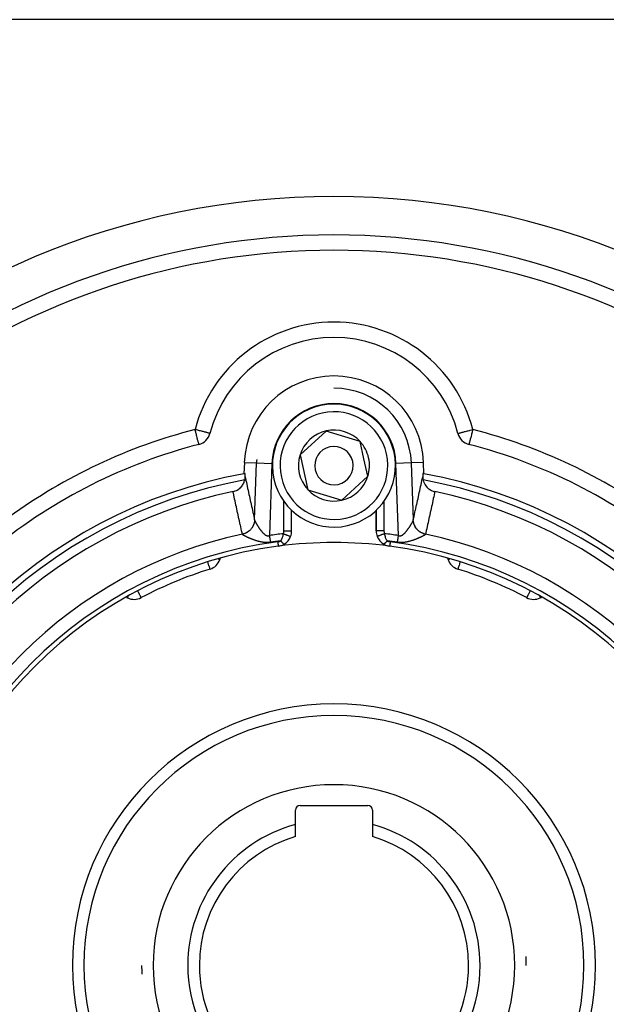
# Model space of a CAD drawing. Units: millimetres. Extents: x -403 to 643, y -422 to 422.
# Drawn here: x 262 to 338, y -19 to 109 of the extents above; entities that cross this region are included whole.
import ezdxf

# ---------------------------------------------------------------- set-up
doc = ezdxf.new("R2010")
doc.units = ezdxf.units.MM
doc.linetypes.add('DASHED', pattern=[9.652, 8.128, -1.524])
doc.layers.add('nevidi', color=4, linetype='DASHED')

msp = doc.modelspace()

# ---------------------------------------------------------------- linework, layer by layer
at = {"color": 2}
for p, q in [((357.17, 109.12), (248.83, 109.12)), ((303, 81.11), (303, 81.12)), ((286.88, 55.31), (286.88, 55.31)), ((301.99, 55.62), (298.59, 52.5)), ((306.4, 54.24), (301.99, 55.62)), ((319.12, 55.31), (319.12, 55.31)), ((306.9, 51.99), (306.4, 54.24)), ((291.35, 51.52), (291.3, 50.05)), ((298.59, 52.5), (299.6, 47.99)), ((307.41, 49.73), (306.9, 51.99)), ((314.7, 50.05), (314.65, 51.52)), ((304.01, 46.61), (307.41, 49.73)), ((299.6, 47.99), (304.01, 46.61)), ((297.5, 42.62), (297.5, 45.32)), ((308.5, 45.33), (308.5, 42.62)), ((308.5, 42.62), (308.5, 45.33)), ((297.5, 42.62), (297.5, 42.62)), ((297.37, 41.9), (297.37, 41.9)), ((295.76, 40.64), (295.76, 40.64)), ((310.24, 40.64), (310.24, 40.64)), ((288.17, 38.88), (288.23, 39.04)), ((317.77, 39.04), (317.83, 38.88)), ((286.89, 37.66), (286.88, 37.65)), ((276.02, 33.98), (276.17, 33.91)), ((328.06, 33.95), (328.05, 33.95)), ((329.83, 33.91), (329.98, 33.98)), ((298.6, 6.92), (307.4, 6.92)), ((298, 4.45), (298, 6.32)), ((308, 6.32), (308, 4.45)), ((298, 2.89), (298, 4.45)), ((308, 4.45), (308, 2.89))]:
    msp.add_line(p, q, dxfattribs=at)
for points in [[(285.42, 53.87), (285.4, 53.87), (285.4, 53.87)], [(320.6, 53.87), (320.6, 53.87), (320.58, 53.87), (320.56, 53.88)], [(291.45, 49.64), (291.46, 49.72), (291.46, 49.8), (291.46, 49.8), (291.46, 49.88), (291.46, 49.88), (291.46, 49.95), (291.45, 50), (291.45, 50.04), (291.45, 50.07), (291.45, 50.08), (291.44, 50.08)], [(314.56, 50.08), (314.55, 50.08), (314.55, 50.06), (314.55, 50.03), (314.55, 50.03), (314.55, 49.99), (314.55, 49.99), (314.54, 49.93), (314.54, 49.86), (314.54, 49.78), (314.55, 49.69), (314.55, 49.64)], [(289.88, 47.73), (289.94, 47.75), (290.09, 47.79), (290.17, 47.82), (290.32, 47.88), (290.4, 47.92), (290.53, 48), (290.61, 48.05), (290.73, 48.15), (290.8, 48.2), (290.91, 48.32), (290.97, 48.38), (291.07, 48.5), (291.11, 48.57), (291.2, 48.71), (291.24, 48.78), (291.31, 48.94), (291.34, 49.01), (291.39, 49.17), (291.41, 49.24), (291.41, 49.26)], [(291.41, 49.26), (291.42, 49.3), (291.44, 49.41), (291.44, 49.41), (291.44, 49.48), (291.45, 49.52), (291.45, 49.62), (291.45, 49.64)], [(314.55, 49.64), (314.55, 49.61), (314.55, 49.59), (314.55, 49.49), (314.56, 49.41), (314.57, 49.38), (314.57, 49.34), (314.59, 49.26), (314.59, 49.26)], [(314.59, 49.26), (314.61, 49.17), (314.63, 49.1), (314.69, 48.94), (314.72, 48.86), (314.8, 48.71), (314.84, 48.64), (314.93, 48.5), (314.98, 48.44), (315.09, 48.32), (315.15, 48.25), (315.27, 48.15), (315.34, 48.09), (315.47, 48), (315.55, 47.95), (315.68, 47.88), (315.77, 47.85), (315.91, 47.79), (316, 47.76), (316.12, 47.73)], [(319.14, 37.65), (319.13, 37.65), (319.11, 37.66)]]:
    msp.add_lwpolyline(points, dxfattribs=at)
for centre, radius, start, end in [((303, -13.88), 100, 90, 270), ((303, -13.88), 100, 270, 90), ((303, -13.88), 95, 90, 128.6413), ((303, -13.88), 95, 51.3587, 90), ((303, 51.12), 16.66, 90, 165.4141), ((303, 51.12), 16.66, 14.5859, 90), ((303, 51.12), 11.66, 90, 178), ((303, 51.12), 11.66, 2, 90), ((303, 51.12), 8, 12.577, 192.577), ((284.94, 55.81), 2, 284.5247, 345.4141), ((303, 51.12), 4.62, 102.577, 162.577), ((303, 51.12), 4.62, 42.577, 102.577), ((321.06, 55.81), 2, 194.5859, 255.4753), ((303, -13.88), 70, 104.5247, 129.0123), ((303, 51.12), 4.62, 12.577, 42.577), ((303, -13.88), 70, 50.9877, 75.4753), ((303, 51.12), 8, 192.577, 12.577), ((303, 51.12), 2.5, 12.577, 192.577), ((303, 51.12), 10.07, 175.4616, 178), ((303, 51.12), 4.62, 162.577, 222.577), ((303, 51.12), 2.5, 192.577, 12.577), ((303, 51.12), 4.62, 342.577, 12.577), ((303, -13.88), 65, 100.3724, 169.6276), ((303, -13.88), 65, 100.2401, 100.3724), ((303, -13.88), 65, 79.6276, 79.7599), ((303, -13.88), 65, 10.3724, 79.6276), ((303, 51.12), 4.62, 282.577, 342.577), ((303, -13.88), 63, 102.0217, 167.9783), ((303, 51.12), 4.62, 222.577, 282.577), ((303, -13.88), 63, 12.0217, 77.9783), ((295.5, 42.62), 2, 338.9742, 0), ((310.5, 42.62), 2, 180, 201.0258), ((303, -13.88), 55, 82.4392, 97.5608), ((295.5, 42.62), 2, 302.1791, 338.9742), ((295.5, 43.63), 2, 312.886, 312.9114), ((310.5, 42.62), 2, 201.0258, 237.8209), ((303, -13.88), 55, 97.5608, 172.4392), ((295.5, 42.62), 2, 277.5608, 302.1791), ((310.5, 42.62), 2, 237.8209, 262.4392), ((303, -13.88), 55, 7.5608, 82.4392), ((286.29, 39.57), 2, 287.356, 340), ((319.71, 39.57), 2, 200, 252.644), ((303, -13.88), 54, 107.356, 117.644), ((303, -13.88), 54, 62.356, 72.644), ((277.02, 35.72), 2, 245, 297.644), ((328.98, 35.72), 2, 242.356, 295), ((303, -13.88), 32.5, 0, 180), ((298.6, 6.32), 0.6, 90, 180), ((307.4, 6.32), 0.6, 0, 90), ((303, -13.88), 19, 105.2575, 180), ((303, -13.88), 19, 0, 74.7425), ((303, -13.88), 17.5, 106.6015, 180), ((303, -13.88), 17.5, 0, 73.3985), ((303, -13.88), 25, 0, 2.6001), ((303, -13.88), 32.5, 180, 0), ((303, -13.88), 25, 180, 182.6001), ((303, -13.88), 19, 180, 0), ((303, -13.88), 17.5, 180, 360)]:
    msp.add_arc(centre, radius, start, end, dxfattribs=at)
at = {"layer": 'nevidi', "color": 7, "linetype": 'Continuous'}
for p, q in [((291.35, 51.52), (292.94, 51.47)), ((292.68, 44.06), (292.94, 51.47)), ((292.94, 51.47), (294.94, 51.4)), ((294.94, 51.4), (294.61, 42.02)), ((313.06, 51.47), (311.06, 51.4)), ((311.39, 42.02), (311.06, 51.4)), ((314.65, 51.52), (313.06, 51.47)), ((313.06, 51.47), (313.32, 44.06)), ((288.49, 49.2), (288.49, 49.2)), ((296.5, 42.62), (296.5, 46.48)), ((309.5, 46.45), (309.5, 42.62)), ((292.68, 44.05), (292.68, 44.03)), ((296.5, 42.62), (297.5, 42.62)), ((309.5, 42.62), (308.5, 42.62)), ((297.36, 41.9), (297.37, 41.9)), ((310.24, 40.64), (310.24, 40.64))]:
    msp.add_line(p, q, dxfattribs=at)
for points in [[(286.88, 55.31), (286.86, 55.32), (286.85, 55.32), (286.81, 55.33), (286.78, 55.34), (286.73, 55.35), (286.69, 55.36), (286.62, 55.38), (286.56, 55.39), (286.48, 55.42), (286.4, 55.44), (286.35, 55.45), (286.31, 55.46), (286.22, 55.48), (286.11, 55.51), (286.01, 55.54), (285.89, 55.57), (285.78, 55.6), (285.65, 55.63), (285.54, 55.66), (285.39, 55.7), (285.31, 55.72), (285.29, 55.72), (285.13, 55.77), (285.03, 55.79), (284.94, 55.81)], [(285.4, 53.87), (285.4, 53.88), (285.4, 53.89), (285.41, 53.91), (285.41, 53.91), (285.41, 53.91), (285.42, 53.94), (285.42, 53.98), (285.42, 53.99), (285.42, 54), (285.4, 54.07), (285.4, 54.08), (285.38, 54.13), (285.36, 54.2), (285.36, 54.22), (285.33, 54.3), (285.31, 54.38), (285.28, 54.49), (285.28, 54.49), (285.27, 54.56), (285.23, 54.7), (285.21, 54.77), (285.17, 54.94), (285.15, 55), (285.12, 55.13), (285.11, 55.19), (285.09, 55.24), (285.04, 55.45), (285.03, 55.49), (284.97, 55.72), (284.96, 55.75), (284.94, 55.81)], [(319.12, 55.31), (319.14, 55.32), (319.15, 55.32), (319.19, 55.33), (319.22, 55.34), (319.27, 55.35), (319.31, 55.36), (319.38, 55.38), (319.44, 55.39), (319.52, 55.42), (319.6, 55.44), (319.65, 55.45), (319.69, 55.46), (319.78, 55.48), (319.89, 55.51), (319.99, 55.54), (320.11, 55.57), (320.22, 55.6), (320.35, 55.63), (320.46, 55.66), (320.61, 55.7), (320.69, 55.72), (320.71, 55.72), (320.87, 55.77), (320.97, 55.79), (321.06, 55.81)], [(321.06, 55.81), (321.03, 55.72), (321.03, 55.72), (320.97, 55.47), (320.96, 55.45), (320.9, 55.21), (320.89, 55.19), (320.88, 55.13), (320.84, 54.97), (320.83, 54.94), (320.78, 54.75), (320.77, 54.7), (320.73, 54.54), (320.72, 54.49), (320.72, 54.49), (320.68, 54.36), (320.67, 54.3), (320.64, 54.2), (320.64, 54.2), (320.62, 54.13), (320.6, 54.07), (320.6, 54.07), (320.58, 54), (320.58, 53.99), (320.58, 53.97), (320.58, 53.94), (320.59, 53.91), (320.59, 53.91), (320.59, 53.91), (320.6, 53.89), (320.6, 53.88), (320.6, 53.87)], [(291.45, 49.64), (291.49, 49.47), (291.5, 49.44), (291.55, 49.21), (291.56, 49.18), (291.61, 48.95), (291.61, 48.92), (291.66, 48.69), (291.67, 48.66), (291.72, 48.43), (291.73, 48.4), (291.78, 48.17), (291.78, 48.14), (291.83, 47.92), (291.84, 47.89), (291.89, 47.66), (291.9, 47.63), (291.95, 47.4), (291.95, 47.37), (292, 47.14), (292.01, 47.11), (292.06, 46.88), (292.07, 46.85), (292.12, 46.62), (292.12, 46.59), (292.17, 46.36), (292.18, 46.33), (292.23, 46.1), (292.24, 46.07), (292.29, 45.84), (292.3, 45.81), (292.35, 45.58), (292.35, 45.55), (292.4, 45.33), (292.41, 45.29), (292.46, 45.07), (292.47, 45.04), (292.52, 44.81), (292.52, 44.78), (292.57, 44.55), (292.58, 44.52), (292.63, 44.29), (292.64, 44.26), (292.68, 44.06)], [(313.32, 44.06), (313.36, 44.23), (313.36, 44.26), (313.41, 44.49), (313.42, 44.52), (313.47, 44.75), (313.48, 44.78), (313.53, 45.01), (313.53, 45.04), (313.58, 45.26), (313.59, 45.29), (313.64, 45.52), (313.65, 45.55), (313.7, 45.78), (313.7, 45.81), (313.75, 46.04), (313.76, 46.07), (313.81, 46.3), (313.82, 46.33), (313.87, 46.56), (313.88, 46.59), (313.93, 46.82), (313.93, 46.85), (313.98, 47.08), (313.99, 47.11), (314.04, 47.34), (314.05, 47.37), (314.1, 47.6), (314.1, 47.63), (314.15, 47.85), (314.16, 47.89), (314.21, 48.11), (314.22, 48.14), (314.27, 48.37), (314.27, 48.4), (314.32, 48.63), (314.33, 48.66), (314.38, 48.89), (314.39, 48.92), (314.44, 49.15), (314.44, 49.18), (314.49, 49.41), (314.5, 49.44), (314.55, 49.64)], [(291.09, 42.19), (291.06, 42.36), (291.05, 42.39), (291, 42.62), (290.99, 42.65), (290.94, 42.88), (290.94, 42.91), (290.89, 43.14), (290.88, 43.17), (290.83, 43.4), (290.82, 43.43), (290.77, 43.66), (290.77, 43.69), (290.72, 43.91), (290.71, 43.95), (290.66, 44.17), (290.65, 44.2), (290.6, 44.43), (290.6, 44.46), (290.55, 44.69), (290.54, 44.72), (290.49, 44.95), (290.48, 44.98), (290.43, 45.21), (290.43, 45.24), (290.38, 45.47), (290.37, 45.5), (290.32, 45.73), (290.31, 45.76), (290.26, 45.99), (290.25, 46.02), (290.2, 46.25), (290.2, 46.28), (290.15, 46.51), (290.14, 46.54), (290.09, 46.76), (290.08, 46.8), (290.03, 47.02), (290.03, 47.05), (289.98, 47.28), (289.97, 47.31), (289.92, 47.54), (289.91, 47.57), (289.88, 47.73)], [(316.12, 47.73), (316.09, 47.6), (316.09, 47.57), (316.04, 47.34), (316.03, 47.31), (315.98, 47.08), (315.97, 47.05), (315.92, 46.83), (315.92, 46.8), (315.87, 46.57), (315.86, 46.54), (315.81, 46.31), (315.8, 46.28), (315.75, 46.05), (315.75, 46.02), (315.7, 45.79), (315.69, 45.76), (315.64, 45.53), (315.63, 45.5), (315.58, 45.27), (315.57, 45.24), (315.52, 45.01), (315.52, 44.98), (315.47, 44.75), (315.46, 44.72), (315.41, 44.49), (315.4, 44.46), (315.35, 44.23), (315.35, 44.2), (315.3, 43.98), (315.29, 43.95), (315.24, 43.72), (315.23, 43.69), (315.18, 43.46), (315.18, 43.43), (315.13, 43.2), (315.12, 43.17), (315.07, 42.94), (315.06, 42.91), (315.01, 42.68), (315.01, 42.65), (314.96, 42.42), (314.95, 42.39), (314.91, 42.19)], [(292.68, 44.06), (292.68, 44.03), (292.66, 43.87), (292.66, 43.87), (292.66, 43.85), (292.65, 43.79), (292.62, 43.66), (292.62, 43.65), (292.61, 43.61), (292.59, 43.55), (292.55, 43.44), (292.55, 43.44), (292.53, 43.38), (292.5, 43.32), (292.46, 43.24), (292.46, 43.23), (292.42, 43.16), (292.39, 43.11), (292.35, 43.04), (292.34, 43.04), (292.29, 42.95), (292.25, 42.91), (292.21, 42.86), (292.21, 42.86), (292.13, 42.77), (292.09, 42.73), (292.06, 42.7), (292.05, 42.7), (291.95, 42.6), (291.9, 42.57), (291.89, 42.56), (291.88, 42.55), (291.75, 42.46), (291.7, 42.43), (291.7, 42.43), (291.69, 42.43), (291.53, 42.34), (291.5, 42.33), (291.49, 42.32), (291.48, 42.32), (291.3, 42.25), (291.29, 42.25), (291.28, 42.24), (291.25, 42.23), (291.09, 42.19)], [(292.66, 43.87), (292.66, 43.86), (292.66, 43.85), (292.66, 43.84), (292.65, 43.79), (292.62, 43.64), (292.62, 43.63), (292.61, 43.6), (292.59, 43.55), (292.55, 43.43), (292.55, 43.42), (292.53, 43.37), (292.51, 43.32), (292.46, 43.22), (292.46, 43.22), (292.42, 43.15), (292.39, 43.11), (292.35, 43.03), (292.34, 43.02), (292.29, 42.95), (292.25, 42.91), (292.21, 42.85), (292.2, 42.85), (292.13, 42.76), (292.09, 42.72), (292.06, 42.69), (292.05, 42.68), (291.95, 42.6), (291.91, 42.56), (291.88, 42.54), (291.88, 42.54), (291.75, 42.45), (291.7, 42.42), (291.7, 42.42), (291.69, 42.42), (291.53, 42.33), (291.5, 42.32), (291.49, 42.31), (291.48, 42.31), (291.3, 42.24), (291.29, 42.24), (291.28, 42.23), (291.25, 42.23), (291.1, 42.19)], [(292.68, 44.06), (292.68, 44.06), (292.68, 44.06), (292.68, 44.05), (292.68, 44.05)], [(292.68, 44.05), (292.68, 44.05), (292.68, 44.05), (292.68, 44.04), (292.68, 44.04), (292.69, 44.03), (292.69, 44.02), (292.69, 44.01), (292.69, 44.01), (292.69, 44), (292.7, 43.99), (292.7, 43.99), (292.7, 43.98), (292.7, 43.97), (292.71, 43.96), (292.71, 43.96), (292.72, 43.94), (292.72, 43.94), (292.73, 43.92), (292.73, 43.91), (292.74, 43.9), (292.74, 43.89), (292.74, 43.88), (292.75, 43.87), (292.75, 43.87), (292.76, 43.85), (292.76, 43.85), (292.77, 43.82), (292.77, 43.82), (292.78, 43.8), (292.79, 43.79), (292.8, 43.77), (292.8, 43.77), (292.81, 43.74), (292.81, 43.74), (292.82, 43.73), (292.83, 43.71), (292.83, 43.71), (292.84, 43.68), (292.85, 43.68), (292.86, 43.65), (292.86, 43.65), (292.88, 43.62), (292.88, 43.62), (292.9, 43.59), (292.9, 43.59), (292.92, 43.56), (292.92, 43.55), (292.93, 43.53), (292.94, 43.52), (292.94, 43.52), (292.96, 43.49), (292.96, 43.48), (292.98, 43.45), (292.98, 43.45), (293, 43.42), (293, 43.41), (293.02, 43.38), (293.02, 43.38), (293.04, 43.34), (293.05, 43.34), (293.07, 43.31), (293.07, 43.3), (293.07, 43.3), (293.09, 43.27), (293.1, 43.26), (293.12, 43.23), (293.12, 43.23), (293.14, 43.19), (293.14, 43.19), (293.17, 43.15), (293.17, 43.15), (293.19, 43.11), (293.2, 43.11), (293.22, 43.07), (293.22, 43.07), (293.24, 43.05), (293.25, 43.03), (293.25, 43.03), (293.28, 42.99), (293.28, 42.99), (293.3, 42.95), (293.31, 42.95), (293.33, 42.91), (293.34, 42.91), (293.36, 42.87), (293.37, 42.86), (293.39, 42.83), (293.4, 42.82), (293.42, 42.79), (293.42, 42.79), (293.43, 42.78), (293.46, 42.74), (293.46, 42.74), (293.49, 42.7), (293.49, 42.7), (293.52, 42.66), (293.52, 42.66), (293.55, 42.62), (293.56, 42.62), (293.58, 42.58), (293.59, 42.58), (293.62, 42.54), (293.62, 42.54), (293.63, 42.52), (293.65, 42.5), (293.66, 42.5), (293.69, 42.46), (293.69, 42.46), (293.72, 42.42), (293.73, 42.42), (293.76, 42.39), (293.76, 42.38), (293.79, 42.35), (293.8, 42.34), (293.83, 42.31), (293.84, 42.31), (293.86, 42.28), (293.87, 42.28), (293.87, 42.27)], [(311.39, 42.02), (311.4, 42.02), (311.4, 42.01), (311.44, 42), (311.45, 42), (311.49, 42), (311.49, 41.99), (311.53, 41.99), (311.54, 41.99), (311.58, 41.99), (311.59, 41.99), (311.63, 41.99), (311.63, 41.99), (311.64, 42), (311.67, 42), (311.68, 42), (311.72, 42.01), (311.72, 42.01), (311.76, 42.03), (311.77, 42.03), (311.81, 42.05), (311.81, 42.05), (311.85, 42.07), (311.85, 42.07), (311.89, 42.09), (311.89, 42.09), (311.9, 42.09), (311.93, 42.12), (311.94, 42.12), (311.97, 42.15), (311.98, 42.15), (312.01, 42.18), (312.02, 42.18), (312.05, 42.21), (312.06, 42.21), (312.09, 42.24), (312.1, 42.25), (312.13, 42.28), (312.14, 42.28), (312.14, 42.28), (312.17, 42.31), (312.18, 42.32), (312.21, 42.35), (312.21, 42.35), (312.24, 42.39), (312.25, 42.39), (312.28, 42.43), (312.29, 42.43), (312.32, 42.47), (312.32, 42.47), (312.35, 42.51), (312.36, 42.51), (312.36, 42.52), (312.39, 42.55), (312.39, 42.55), (312.42, 42.59), (312.42, 42.59), (312.45, 42.63), (312.46, 42.63), (312.49, 42.67), (312.49, 42.68), (312.52, 42.71), (312.52, 42.72), (312.55, 42.75), (312.56, 42.76), (312.58, 42.79), (312.58, 42.8), (312.59, 42.8), (312.61, 42.84), (312.62, 42.84), (312.64, 42.88), (312.65, 42.88), (312.67, 42.92), (312.68, 42.93), (312.7, 42.96), (312.71, 42.97), (312.73, 43), (312.74, 43.01), (312.76, 43.05), (312.76, 43.05), (312.76, 43.05), (312.79, 43.09), (312.79, 43.09), (312.81, 43.13), (312.82, 43.13), (312.84, 43.17), (312.84, 43.17), (312.87, 43.21), (312.87, 43.21), (312.89, 43.25), (312.9, 43.25), (312.92, 43.28), (312.92, 43.29), (312.93, 43.3), (312.94, 43.32), (312.95, 43.33), (312.97, 43.36), (312.97, 43.37), (312.99, 43.4), (312.99, 43.4), (313.01, 43.44), (313.01, 43.44), (313.03, 43.47), (313.04, 43.48), (313.05, 43.51), (313.06, 43.51), (313.07, 43.53), (313.07, 43.54), (313.08, 43.55), (313.09, 43.57), (313.1, 43.58), (313.11, 43.61), (313.12, 43.61), (313.13, 43.64), (313.13, 43.64), (313.15, 43.67), (313.15, 43.67), (313.17, 43.7), (313.17, 43.71), (313.18, 43.73)], [(313.18, 43.73), (313.18, 43.73), (313.18, 43.73), (313.2, 43.76), (313.2, 43.76), (313.21, 43.79), (313.21, 43.79), (313.22, 43.81), (313.23, 43.82), (313.24, 43.84), (313.24, 43.84), (313.25, 43.86), (313.25, 43.87), (313.26, 43.88), (313.26, 43.89), (313.26, 43.89), (313.27, 43.91), (313.27, 43.91), (313.28, 43.93), (313.28, 43.93), (313.29, 43.95), (313.29, 43.95), (313.3, 43.97), (313.3, 43.97), (313.3, 43.99), (313.3, 43.99), (313.31, 44), (313.31, 44.01), (313.31, 44.01), (313.31, 44.02), (313.31, 44.02), (313.32, 44.04), (313.32, 44.04), (313.32, 44.05)], [(313.32, 44.05), (313.32, 44.06), (313.32, 44.06), (313.32, 44.06), (313.32, 44.06)], [(314.91, 42.19), (314.88, 42.2), (314.72, 42.24), (314.72, 42.24), (314.7, 42.25), (314.64, 42.27), (314.51, 42.32), (314.51, 42.32), (314.47, 42.34), (314.42, 42.37), (314.31, 42.42), (314.31, 42.43), (314.25, 42.46), (314.2, 42.49), (314.12, 42.55), (314.12, 42.55), (314.05, 42.6), (314.01, 42.64), (313.95, 42.69), (313.95, 42.7), (313.87, 42.77), (313.83, 42.81), (313.8, 42.85), (313.79, 42.86), (313.71, 42.95), (313.68, 43), (313.66, 43.03), (313.66, 43.04), (313.58, 43.16), (313.55, 43.21), (313.54, 43.22), (313.54, 43.23), (313.47, 43.38), (313.45, 43.43), (313.45, 43.43), (313.45, 43.44), (313.39, 43.61), (313.38, 43.64), (313.38, 43.65), (313.38, 43.67), (313.34, 43.85), (313.34, 43.86), (313.34, 43.87), (313.33, 43.9), (313.32, 44.06)], [(314.9, 42.19), (314.88, 42.19), (314.71, 42.24), (314.71, 42.24), (314.7, 42.24), (314.64, 42.26), (314.5, 42.32), (314.5, 42.32), (314.47, 42.33), (314.42, 42.36), (314.3, 42.42), (314.3, 42.42), (314.25, 42.45), (314.21, 42.48), (314.12, 42.54), (314.11, 42.55), (314.05, 42.6), (314.01, 42.63), (313.94, 42.69), (313.94, 42.69), (313.87, 42.76), (313.83, 42.8), (313.79, 42.85), (313.79, 42.86), (313.71, 42.95), (313.68, 42.99), (313.65, 43.03), (313.65, 43.04), (313.58, 43.15), (313.55, 43.2), (313.54, 43.22), (313.54, 43.23), (313.47, 43.37), (313.45, 43.42), (313.45, 43.43), (313.45, 43.44), (313.39, 43.6), (313.38, 43.64), (313.38, 43.65), (313.38, 43.65), (313.34, 43.84), (313.34, 43.86), (313.34, 43.87), (313.33, 43.89), (313.32, 44.05)], [(293.87, 42.27), (293.91, 42.24), (293.91, 42.24), (293.95, 42.21), (293.95, 42.2), (293.98, 42.18), (293.99, 42.17), (294.02, 42.15), (294.03, 42.14), (294.07, 42.12), (294.07, 42.11), (294.11, 42.09), (294.11, 42.09), (294.15, 42.07), (294.15, 42.07), (294.19, 42.05), (294.2, 42.05), (294.23, 42.03), (294.24, 42.03), (294.28, 42.01), (294.28, 42.01), (294.32, 42), (294.33, 42), (294.36, 42), (294.37, 41.99), (294.37, 41.99), (294.41, 41.99), (294.42, 41.99), (294.46, 41.99), (294.46, 41.99), (294.5, 41.99), (294.51, 41.99), (294.55, 42), (294.55, 42), (294.59, 42.01), (294.6, 42.01), (294.61, 42.02)], [(296.09, 41.34), (296.13, 41.4), (296.14, 41.41), (296.18, 41.48), (296.19, 41.49), (296.22, 41.55), (296.23, 41.56), (296.24, 41.58), (296.28, 41.66), (296.28, 41.68), (296.32, 41.77), (296.32, 41.78), (296.33, 41.81), (296.35, 41.88), (296.36, 41.9), (296.38, 42), (296.39, 42.02), (296.4, 42.06), (296.41, 42.12), (296.41, 42.14), (296.43, 42.26), (296.43, 42.26)], [(296.43, 42.26), (296.47, 42.25), (296.53, 42.22), (296.54, 42.22), (296.6, 42.2), (296.65, 42.18), (296.66, 42.18), (296.72, 42.15), (296.76, 42.14), (296.77, 42.13), (296.84, 42.11), (296.86, 42.1), (296.87, 42.09), (296.94, 42.07), (296.96, 42.06), (296.97, 42.06), (297.04, 42.03), (297.05, 42.02), (297.06, 42.02), (297.13, 41.99), (297.13, 41.99), (297.14, 41.99), (297.2, 41.97), (297.21, 41.96), (297.21, 41.96), (297.26, 41.94), (297.27, 41.94), (297.27, 41.94), (297.31, 41.93), (297.31, 41.92), (297.32, 41.92), (297.34, 41.91), (297.34, 41.91), (297.35, 41.91), (297.36, 41.9)], [(309.57, 42.26), (309.56, 42.26), (309.48, 42.23), (309.47, 42.22), (309.44, 42.21), (309.37, 42.18), (309.35, 42.18), (309.31, 42.16), (309.25, 42.14), (309.24, 42.14), (309.19, 42.12), (309.15, 42.1), (309.14, 42.1), (309.08, 42.08), (309.05, 42.06), (309.04, 42.06), (308.98, 42.04), (308.96, 42.03), (308.95, 42.02), (308.89, 42), (308.87, 42), (308.87, 41.99), (308.81, 41.97), (308.8, 41.97), (308.8, 41.97), (308.74, 41.94), (308.74, 41.94), (308.74, 41.94), (308.69, 41.93), (308.69, 41.93), (308.69, 41.92), (308.66, 41.91), (308.66, 41.91), (308.66, 41.91), (308.64, 41.91), (308.64, 41.9), (308.64, 41.9), (308.63, 41.9)], [(309.57, 42.26), (309.58, 42.16), (309.59, 42.14), (309.61, 42.03), (309.61, 42.03), (309.61, 42.02), (309.64, 41.91), (309.64, 41.9), (309.67, 41.8), (309.68, 41.78), (309.68, 41.78), (309.71, 41.69), (309.72, 41.68), (309.76, 41.59), (309.76, 41.58), (309.79, 41.52), (309.8, 41.5), (309.81, 41.49), (309.86, 41.42), (309.86, 41.41), (309.91, 41.34), (309.91, 41.34)], [(291.1, 42.19), (291.09, 42.19), (291.09, 42.19), (291.09, 42.19), (291.09, 42.19)], [(291.34, 42.01), (291.34, 42.01), (291.31, 42.02), (291.31, 42.03), (291.29, 42.04), (291.28, 42.04), (291.26, 42.05), (291.26, 42.05), (291.24, 42.07), (291.24, 42.07), (291.22, 42.08), (291.22, 42.08), (291.21, 42.09), (291.2, 42.09), (291.2, 42.09), (291.18, 42.11), (291.18, 42.11), (291.16, 42.12), (291.16, 42.12), (291.15, 42.13), (291.15, 42.13), (291.14, 42.14), (291.14, 42.14), (291.13, 42.15), (291.12, 42.15), (291.12, 42.16), (291.11, 42.16), (291.11, 42.17), (291.11, 42.17), (291.11, 42.17), (291.1, 42.18), (291.1, 42.18), (291.1, 42.18), (291.1, 42.18), (291.1, 42.19)], [(294.74, 41.16), (294.73, 41.15), (294.72, 41.15), (294.64, 41.14), (294.63, 41.14), (294.55, 41.13), (294.54, 41.13), (294.46, 41.13), (294.45, 41.13), (294.38, 41.12), (294.37, 41.12), (294.29, 41.12), (294.28, 41.12), (294.2, 41.12), (294.19, 41.12), (294.18, 41.12), (294.11, 41.12), (294.1, 41.12), (294.03, 41.13), (294.02, 41.13), (293.95, 41.13), (293.94, 41.13), (293.86, 41.14), (293.85, 41.14), (293.78, 41.15), (293.77, 41.15), (293.7, 41.16), (293.69, 41.16), (293.62, 41.17), (293.62, 41.17), (293.55, 41.19), (293.54, 41.19), (293.47, 41.2), (293.46, 41.2), (293.4, 41.22), (293.39, 41.22), (293.32, 41.23), (293.32, 41.24), (293.25, 41.25), (293.24, 41.25), (293.18, 41.27), (293.17, 41.27), (293.13, 41.28), (293.11, 41.29), (293.1, 41.29), (293.04, 41.31), (293.04, 41.31), (292.98, 41.33), (292.97, 41.33), (292.91, 41.35), (292.9, 41.35), (292.85, 41.37), (292.84, 41.37), (292.78, 41.39), (292.78, 41.39), (292.72, 41.41), (292.71, 41.41), (292.66, 41.43), (292.65, 41.43), (292.6, 41.45), (292.59, 41.45), (292.54, 41.47), (292.53, 41.48), (292.51, 41.48), (292.48, 41.5), (292.47, 41.5), (292.42, 41.52), (292.42, 41.52), (292.37, 41.54), (292.36, 41.54), (292.31, 41.56), (292.3, 41.56), (292.26, 41.58), (292.25, 41.58), (292.2, 41.6), (292.2, 41.61), (292.15, 41.63), (292.14, 41.63), (292.1, 41.65), (292.09, 41.65), (292.05, 41.67), (292.04, 41.67), (292.04, 41.67), (292, 41.69), (291.99, 41.69), (291.95, 41.71), (291.95, 41.71), (291.9, 41.73), (291.9, 41.73), (291.86, 41.75), (291.85, 41.75), (291.81, 41.77), (291.81, 41.77), (291.77, 41.79), (291.76, 41.79), (291.73, 41.81), (291.72, 41.81), (291.69, 41.83), (291.68, 41.83), (291.67, 41.84), (291.65, 41.85), (291.64, 41.85), (291.61, 41.87), (291.6, 41.87), (291.57, 41.89), (291.56, 41.89), (291.53, 41.91), (291.53, 41.91), (291.5, 41.92), (291.49, 41.93), (291.46, 41.94), (291.46, 41.94), (291.43, 41.96), (291.42, 41.96), (291.4, 41.98), (291.39, 41.98), (291.39, 41.98), (291.37, 41.99), (291.36, 41.99), (291.34, 42.01)], [(294.61, 42.02), (294.62, 41.96), (294.62, 41.94), (294.63, 41.88), (294.63, 41.86), (294.64, 41.83), (294.64, 41.8), (294.64, 41.78), (294.65, 41.72), (294.66, 41.7), (294.67, 41.63), (294.67, 41.62), (294.67, 41.58), (294.68, 41.55), (294.68, 41.54), (294.69, 41.47), (294.69, 41.46), (294.7, 41.39), (294.71, 41.38), (294.71, 41.35), (294.71, 41.32), (294.72, 41.3), (294.73, 41.24), (294.73, 41.22), (294.74, 41.16), (294.74, 41.16)], [(295.69, 41.22), (295.75, 41.23), (295.75, 41.23), (295.82, 41.24), (295.83, 41.25), (295.89, 41.26), (295.9, 41.27), (295.96, 41.29), (295.96, 41.29), (296.02, 41.31), (296.03, 41.31), (296.08, 41.34), (296.09, 41.34)], [(295.69, 41.22), (295.69, 41.18), (295.7, 41.12), (295.7, 41.12), (295.71, 41.07), (295.71, 41.02), (295.71, 41.01), (295.72, 40.96), (295.73, 40.92), (295.73, 40.92), (295.73, 40.87), (295.74, 40.84), (295.74, 40.83), (295.74, 40.8), (295.75, 40.77), (295.75, 40.76), (295.75, 40.73), (295.75, 40.71), (295.75, 40.71), (295.76, 40.68), (295.76, 40.67), (295.76, 40.67), (295.76, 40.65), (295.76, 40.65), (295.76, 40.64), (295.76, 40.64)], [(296.09, 41.34), (296.13, 41.29), (296.13, 41.28), (296.15, 41.26), (296.16, 41.25), (296.18, 41.23), (296.18, 41.22), (296.22, 41.17), (296.22, 41.17), (296.23, 41.17), (296.23, 41.17), (296.27, 41.12), (296.28, 41.11), (296.29, 41.1), (296.3, 41.09), (296.32, 41.07), (296.32, 41.07), (296.35, 41.03), (296.36, 41.03), (296.36, 41.03), (296.36, 41.03), (296.4, 40.99), (296.4, 40.99), (296.41, 40.99), (296.42, 40.98), (296.44, 40.97), (296.44, 40.96), (296.46, 40.95), (296.47, 40.95), (296.47, 40.94), (296.47, 40.94), (296.5, 40.93), (296.5, 40.93), (296.51, 40.93), (296.51, 40.93), (296.53, 40.92), (296.53, 40.92), (296.54, 40.92), (296.54, 40.92), (296.55, 40.92), (296.55, 40.92), (296.57, 40.93)], [(309.91, 41.34), (309.87, 41.28), (309.86, 41.28), (309.85, 41.26), (309.85, 41.26), (309.82, 41.22), (309.81, 41.22), (309.78, 41.18), (309.78, 41.17), (309.77, 41.17), (309.77, 41.16), (309.72, 41.11), (309.72, 41.11), (309.71, 41.1), (309.71, 41.1), (309.68, 41.07), (309.67, 41.06), (309.65, 41.04), (309.65, 41.03), (309.64, 41.03), (309.63, 41.02), (309.6, 40.99), (309.59, 40.99), (309.59, 40.99), (309.59, 40.99), (309.56, 40.96), (309.56, 40.96), (309.54, 40.95), (309.54, 40.95), (309.53, 40.94), (309.52, 40.94), (309.5, 40.93), (309.5, 40.93), (309.49, 40.93), (309.49, 40.93), (309.47, 40.92), (309.47, 40.92), (309.46, 40.92), (309.46, 40.92), (309.45, 40.92), (309.45, 40.92), (309.43, 40.93)], [(309.91, 41.34), (309.97, 41.32), (309.97, 41.31), (310.03, 41.29), (310.04, 41.29), (310.1, 41.27), (310.11, 41.26), (310.17, 41.25), (310.18, 41.25), (310.24, 41.23), (310.25, 41.23), (310.31, 41.22), (310.31, 41.22)], [(310.31, 41.22), (310.31, 41.18), (310.3, 41.12), (310.3, 41.11), (310.29, 41.07), (310.29, 41.01), (310.29, 41), (310.28, 40.97), (310.27, 40.92), (310.27, 40.91), (310.27, 40.87), (310.26, 40.83), (310.26, 40.83), (310.26, 40.8), (310.25, 40.76), (310.25, 40.76), (310.25, 40.73), (310.25, 40.71), (310.25, 40.7), (310.24, 40.68), (310.24, 40.67), (310.24, 40.67), (310.24, 40.65), (310.24, 40.64)], [(311.26, 41.16), (311.27, 41.21), (311.27, 41.22), (311.28, 41.28), (311.28, 41.3), (311.29, 41.32), (311.29, 41.36), (311.29, 41.38), (311.3, 41.44), (311.31, 41.46), (311.32, 41.52), (311.32, 41.54), (311.32, 41.56), (311.33, 41.6), (311.33, 41.62), (311.34, 41.68), (311.34, 41.7), (311.35, 41.76), (311.36, 41.78), (311.36, 41.8), (311.37, 41.84), (311.37, 41.86), (311.38, 41.93), (311.38, 41.94), (311.39, 42.01), (311.39, 42.02)], [(312.49, 41.19), (312.48, 41.19), (312.41, 41.18), (312.4, 41.18), (312.33, 41.17), (312.32, 41.16), (312.25, 41.15), (312.24, 41.15), (312.17, 41.14), (312.16, 41.14), (312.09, 41.13), (312.08, 41.13), (312, 41.13), (311.99, 41.13), (311.92, 41.12), (311.91, 41.12), (311.83, 41.12), (311.82, 41.12), (311.82, 41.12), (311.74, 41.12), (311.73, 41.12), (311.65, 41.12), (311.64, 41.12), (311.56, 41.12), (311.55, 41.13), (311.47, 41.13), (311.46, 41.13), (311.38, 41.14), (311.37, 41.14), (311.29, 41.15), (311.28, 41.15), (311.26, 41.16)], [(314.9, 42.19), (314.9, 42.18), (314.9, 42.18), (314.9, 42.18), (314.89, 42.17), (314.89, 42.17), (314.89, 42.17), (314.89, 42.16), (314.89, 42.16), (314.88, 42.15), (314.88, 42.15), (314.87, 42.14), (314.86, 42.14), (314.85, 42.13), (314.85, 42.13), (314.84, 42.12), (314.84, 42.12), (314.82, 42.11), (314.82, 42.11), (314.8, 42.09), (314.8, 42.09), (314.79, 42.09), (314.78, 42.08), (314.78, 42.08), (314.76, 42.07), (314.76, 42.07), (314.74, 42.05), (314.74, 42.05), (314.72, 42.04), (314.71, 42.04), (314.69, 42.02), (314.69, 42.02), (314.66, 42.01), (314.66, 42.01), (314.63, 41.99), (314.63, 41.99), (314.61, 41.98), (314.6, 41.98), (314.6, 41.97), (314.57, 41.96), (314.57, 41.96), (314.54, 41.94), (314.53, 41.94), (314.5, 41.92), (314.5, 41.92), (314.47, 41.91), (314.46, 41.9), (314.43, 41.89), (314.43, 41.89), (314.39, 41.87), (314.39, 41.87), (314.35, 41.85), (314.35, 41.85), (314.33, 41.84), (314.31, 41.83), (314.31, 41.83), (314.27, 41.81), (314.26, 41.81), (314.23, 41.79), (314.22, 41.79), (314.18, 41.77), (314.18, 41.77), (314.14, 41.75), (314.13, 41.75), (314.09, 41.73), (314.08, 41.73), (314.04, 41.71), (314.03, 41.7), (313.99, 41.69), (313.99, 41.68), (313.96, 41.67), (313.94, 41.66), (313.93, 41.66), (313.89, 41.64), (313.88, 41.64), (313.84, 41.62), (313.83, 41.62), (313.78, 41.6), (313.78, 41.6), (313.73, 41.58), (313.72, 41.57), (313.67, 41.55), (313.67, 41.55), (313.62, 41.53), (313.61, 41.53), (313.56, 41.51), (313.55, 41.51), (313.5, 41.49), (313.49, 41.49), (313.49, 41.48), (313.44, 41.47), (313.43, 41.46), (313.38, 41.44), (313.37, 41.44), (313.32, 41.42), (313.31, 41.42), (313.26, 41.4), (313.25, 41.4), (313.19, 41.38), (313.18, 41.38), (313.13, 41.36), (313.12, 41.36), (313.06, 41.34), (313.05, 41.34), (312.99, 41.32), (312.98, 41.32), (312.92, 41.3), (312.92, 41.3), (312.87, 41.28), (312.86, 41.28), (312.85, 41.28), (312.78, 41.26), (312.78, 41.26), (312.71, 41.24), (312.7, 41.24), (312.64, 41.23), (312.63, 41.22), (312.56, 41.21), (312.56, 41.21), (312.49, 41.19)], [(314.91, 42.19), (314.91, 42.19), (314.91, 42.19), (314.9, 42.19), (314.9, 42.19)], [(286.88, 37.65), (286.87, 37.65), (286.86, 37.65), (286.86, 37.66), (286.86, 37.67), (286.86, 37.68), (286.86, 37.69), (286.87, 37.7), (286.87, 37.73), (286.86, 37.74), (286.86, 37.79), (286.85, 37.8), (286.85, 37.82), (286.82, 37.9), (286.81, 37.93), (286.81, 37.94), (286.76, 38.06), (286.76, 38.09), (286.75, 38.09), (286.7, 38.26), (286.69, 38.28), (286.66, 38.39), (286.64, 38.46), (286.63, 38.49), (286.61, 38.55)], [(288.17, 38.88), (288.16, 38.89), (288.16, 38.89), (288.11, 38.9), (288.11, 38.91), (288.04, 38.93), (288.02, 38.94), (287.97, 38.96)], [(318.03, 38.96), (317.98, 38.94), (317.96, 38.93), (317.89, 38.91), (317.89, 38.9), (317.84, 38.89), (317.84, 38.89), (317.83, 38.88)], [(319.39, 38.55), (319.38, 38.51), (319.37, 38.49), (319.34, 38.39), (319.31, 38.31), (319.31, 38.28), (319.26, 38.13), (319.25, 38.09), (319.24, 38.06), (319.21, 37.97), (319.19, 37.93), (319.18, 37.9), (319.16, 37.85), (319.15, 37.8), (319.14, 37.79), (319.14, 37.75), (319.14, 37.74), (319.13, 37.7), (319.14, 37.69), (319.14, 37.68), (319.14, 37.66), (319.14, 37.65), (319.14, 37.65)], [(277.95, 33.95), (277.94, 33.95), (277.94, 33.96), (277.94, 33.97), (277.93, 33.98), (277.93, 33.98), (277.91, 34.01), (277.91, 34.02), (277.89, 34.06), (277.87, 34.1), (277.86, 34.12), (277.86, 34.12), (277.81, 34.21), (277.81, 34.21), (277.77, 34.28), (277.74, 34.34), (277.74, 34.35), (277.67, 34.47), (277.65, 34.51), (277.64, 34.54), (277.57, 34.68), (277.56, 34.7), (277.51, 34.78)], [(328.49, 34.78), (328.47, 34.75), (328.43, 34.68), (328.37, 34.56), (328.36, 34.54), (328.33, 34.47), (328.28, 34.39), (328.26, 34.34), (328.23, 34.28), (328.21, 34.25), (328.19, 34.21), (328.15, 34.13), (328.14, 34.12), (328.14, 34.12), (328.11, 34.06), (328.1, 34.04), (328.09, 34.01), (328.07, 33.98), (328.07, 33.98), (328.07, 33.98), (328.06, 33.96), (328.06, 33.95), (328.06, 33.95)], [(276.17, 33.91), (276.18, 33.91), (276.18, 33.92), (276.19, 33.93), (276.19, 33.94), (276.2, 33.96), (276.2, 33.98), (276.2, 33.98), (276.21, 34), (276.24, 34.06), (276.26, 34.12)], [(329.74, 34.12), (329.76, 34.06), (329.79, 34), (329.8, 33.98), (329.8, 33.98), (329.8, 33.96), (329.81, 33.94), (329.81, 33.93), (329.82, 33.92), (329.82, 33.91), (329.83, 33.91)]]:
    msp.add_lwpolyline(points, dxfattribs=at)
for centre, radius, start, end in [((303, -13.88), 93, 90, 126.2677), ((303, -13.88), 93, 53.7323, 90), ((303, 51.12), 18.66, 90, 165.4141), ((303, 51.12), 18.66, 14.5859, 90), ((303, 51.12), 10.07, 2, 90), ((303, 51.12), 8.07, 90, 178), ((303, 51.12), 8.07, 2, 90), ((303, 51.12), 7, 12.577, 192.577), ((303, -13.88), 72, 104.5247, 125.9082), ((303, -13.88), 72, 54.0918, 75.4753), ((303, 51.12), 7, 192.577, 12.577), ((303, -13.88), 64.2, 100.4006, 169.5994), ((303, -13.88), 64.2, 10.4006, 79.5994), ((303, -13.88), 56.53, 96.6708, 98.5367), ((295.5, 42.62), 1, 338.9742, 360), ((310.5, 42.62), 1, 180, 201.0258), ((303, -13.88), 56.53, 81.4633, 83.3292), ((303, -13.88), 57.32, 101.9863, 168.0137), ((303, -13.88), 55.59, 97.5608, 172.4392), ((303, -13.88), 55.66, 97.1353, 98.5367), ((303, -13.88), 55.66, 81.4633, 82.8647), ((303, -13.88), 55.59, 7.5608, 82.4392), ((303, -13.88), 57.32, 11.9863, 78.0137), ((303, -13.88), 34, 0, 180), ((303, -13.88), 23.5, 0, 180), ((303, -13.88), 34, 180, 0), ((303, -13.88), 23.5, 180, 0)]:
    msp.add_arc(centre, radius, start, end, dxfattribs=at)

doc.saveas('drawing.dxf')
